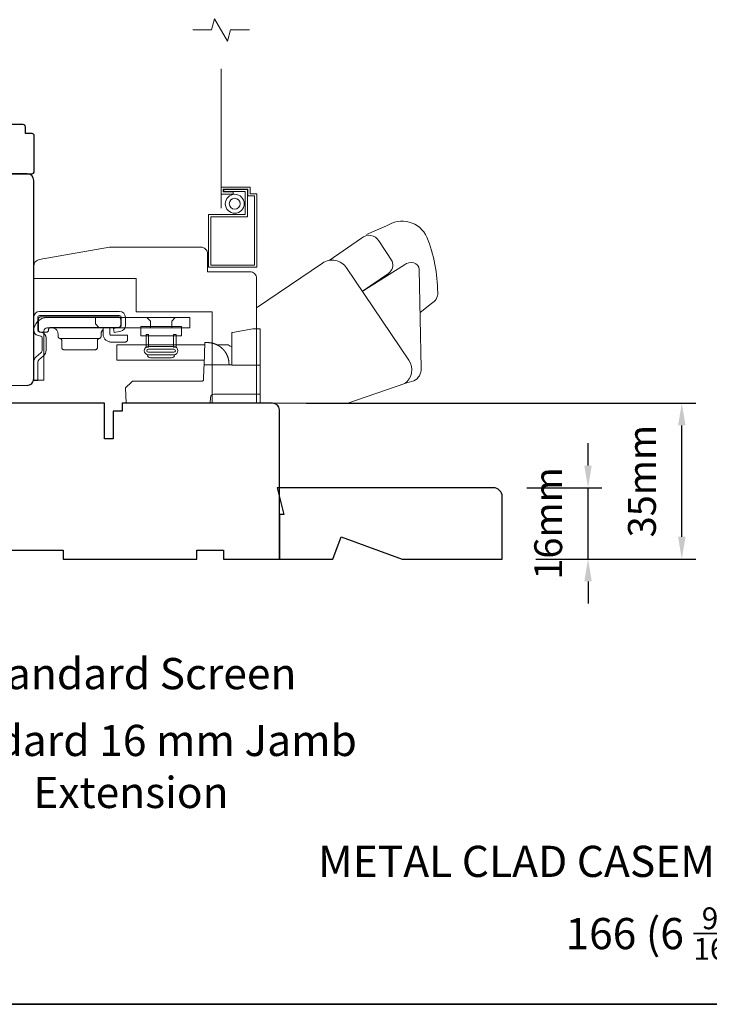
# Model space of a CAD drawing. Extents: x 3539 to 9193, y 3399 to 5942.
# Drawn here: x 3971 to 4126, y 4484 to 4705 of the extents above; entities that cross this region are included whole.
import ezdxf

# ---------------------------------------------------------------- set-up
doc = ezdxf.new("R2010")
doc.units = 0
doc.header["$LTSCALE"] = 250
doc.header["$MEASUREMENT"] = 0
doc.header["$PDMODE"] = 3
doc.header["$PDSIZE"] = -2
doc.linetypes.add('HIDDEN2', pattern=[0.1875, 0.125, -0.0625])
doc.layers.get('DEFPOINTS').update_dxf_attribs({"color": 2, "linetype": 'CONTINUOUS'})
for name, color, linetype, lineweight in [('7', 7, 'CONTINUOUS', 9), ('8', 7, 'CONTINUOUS', 35), ('Dimensions', 2, 'CONTINUOUS', 15), ('Hardware', 143, 'CONTINUOUS', 15), ('Screen', 40, 'HIDDEN2', 9), ('Sreen Frame', 30, 'CONTINUOUS', 9), ('TEXT', 7, 'CONTINUOUS', 35), ('Wood', 7, 'CONTINUOUS', 25)]:
    doc.layers.add(name, color=color, linetype=linetype, lineweight=lineweight)
doc.styles.add('Note Text (ISO)', font='tahoma.ttf')
doc.styles.add('ROMANS', font='romans')
doc.dimstyles.new('LWDEC', dxfattribs={"dimscale": 20, "dimtxt": 2.5, "dimasz": 2, "dimexe": 1.25, "dimexo": 3, "dimgap": 2, "dimtad": 1, "dimtoh": 1, "dimdec": 0, "dimzin": 11, "dimdsep": 46, "dimtxsty": 'ROMANS', "dimcen": 0, "dimdle": 1.5, "dimazin": 0, "dimtfac": 1, "dimtdec": 0, "dimtix": 1, "dimtmove": 0, "dimatfit": 3, "dimfxl": 0, "dimtzin": 0, "dimarcsym": 0})

# ---------------------------------------------------------------- blocks, each defined once
blk = doc.blocks.new('*D80')
at = {"layer": 'DEFPOINTS', "color": 0}
for p in [(4028.22, 4618.88), (4119.95, 4618.88), (4079.68, 4583.88)]:
    blk.add_point(p, dxfattribs=at)
at = {"layer": 'Dimensions', "color": 0, "lineweight": -2}
for p, q in [((4035.72, 4618.88), (4123.07, 4618.88)), ((4119.95, 4588.88), (4119.95, 4613.88)), ((4087.18, 4583.88), (4123.07, 4583.88))]:
    blk.add_line(p, q, dxfattribs=at)
at = {"layer": 'Dimensions', "color": 0}
for points in [[(4119.12, 4613.88), (4120.78, 4613.88), (4119.95, 4618.88)], [(4119.12, 4588.88), (4120.78, 4588.88), (4119.95, 4583.88)]]:
    blk.add_solid(points, dxfattribs=at)
at = {"layer": 'Dimensions', "color": 0, "insert": (4111.82, 4601.38), "char_height": 6.25, "attachment_point": 5, "rotation": 90, "style": 'ROMANS'}
blk.add_mtext('35mm', dxfattribs=at)
blk = doc.blocks.new('*D87')
at = {"layer": 'DEFPOINTS', "color": 0}
for p in [(4077.68, 4599.88), (4098.92, 4599.88), (4079.68, 4583.88)]:
    blk.add_point(p, dxfattribs=at)
at = {"layer": 'Dimensions', "color": 0, "lineweight": -2}
for p, q in [((4098.92, 4604.88), (4098.92, 4609.88)), ((4085.18, 4599.88), (4102.04, 4599.88)), ((4098.92, 4583.88), (4098.92, 4599.88)), ((4087.18, 4583.88), (4102.04, 4583.88)), ((4098.92, 4578.88), (4098.92, 4573.88))]:
    blk.add_line(p, q, dxfattribs=at)
at = {"layer": 'Dimensions', "color": 0}
for points in [[(4098.08, 4604.88), (4099.75, 4604.88), (4098.92, 4599.88)], [(4098.08, 4578.88), (4099.75, 4578.88), (4098.92, 4583.88)]]:
    blk.add_solid(points, dxfattribs=at)
at = {"layer": 'Dimensions', "color": 0, "insert": (4090.79, 4591.88), "char_height": 6.25, "attachment_point": 5, "rotation": 90, "style": 'ROMANS'}
blk.add_mtext('16mm', dxfattribs=at)
blk = doc.blocks.new('2838c')
at = {"layer": '7'}
blk.add_lwpolyline([(0, 0), (0, 28, 0.414214), (-1.5, 29.5), (-11, 29.5), (-11, 33.5, 0.414214), (-12.5, 35), (-33, 35), (-48.76, 32.22, 0.36394), (-50, 30.74), (-50, 28), (-27, 28), (-27, 20.5), (-10, 20.5), (-10, 0)], format="xyb", close=True, dxfattribs=at)

msp = doc.modelspace()

# ---------------------------------------------------------------- linework, layer by layer
at = {"layer": '7'}
msp.add_lwpolyline([(4022.95556, 4702.63618), (4018.7188, 4702.63618), (4018.04893, 4700.13619), (4015.16219, 4705.13617), (4014.49232, 4702.63618), (4010.25556, 4702.63618)], dxfattribs=at)
at = {"layer": '8', "linetype": 'Continuous'}
msp.add_lwpolyline([(3797.76875, 4917.87461), (4463.51037, 4917.87461), (4463.51037, 4483.95944), (3797.76875, 4483.95944)], close=True, dxfattribs=at)
at = {"layer": 'Hardware', "linetype": 'Continuous'}
for p, q in [((3992.46867, 4635.5758), (3992.55922, 4635.66635)), ((3989.28293, 4633.39895), (3980.45645, 4633.39895)), ((4006.49668, 4631.93182), (4012.66303, 4631.93182)), ((4017.63705, 4630.21496), (4017.6452, 4630.20198)), ((4017.6452, 4630.20198), (4017.6533, 4630.18903)), ((4017.6533, 4630.18903), (4017.66128, 4630.17615)), ((4017.66128, 4630.17615), (4017.6692, 4630.1633)), ((4017.6692, 4630.1633), (4017.67708, 4630.15042)), ((4017.69265, 4630.12469), (4017.70034, 4630.11181)), ((4017.70888, 4630.09746), (4017.71734, 4630.08311)), ((4017.75048, 4630.02578), (4017.75859, 4630.01148)), ((4017.75859, 4630.01148), (4017.76661, 4629.99721)), ((4017.77502, 4629.9821), (4017.78338, 4629.96701)), ((4017.91827, 4629.70318), (4017.9265, 4629.68565)), ((4017.9265, 4629.68565), (4017.93463, 4629.6682)), ((4017.93463, 4629.6682), (4017.94263, 4629.65085)), ((4017.94263, 4629.65085), (4017.95053, 4629.63358)), ((4017.95053, 4629.63358), (4017.95828, 4629.61639))]:
    msp.add_line(p, q, dxfattribs=at)
at = {"layer": 'Hardware'}
msp.add_line((4005.52086, 4629.03253), (4000.78063, 4629.03253), dxfattribs=at)
for points in [[(4061.23018, 4639.24635), (4063.80837, 4641.24553, 0.297906707), (4065.19336, 4643.67104, 0.095519449), (4062.75858, 4656.13426, 0.471687007), (4053.71428, 4658.64478), (4049.22793, 4656.75874)], [(4040.82944, 4650.92162), (4048.0808, 4655.88596, -0.479632316), (4051.9787, 4655.30361), (4054.97795, 4650.76549, -0.315015066), (4054.19657, 4647.97633), (4048.30559, 4643.99556)], [(4024.56565, 4618.87759), (4045.01436, 4618.87759), (4057.78834, 4623.27093, 0.407836183), (4058.74804, 4628.51283), (4044.76727, 4649.24034, 0.414213588), (4039.33111, 4650.29704), (4024.57321, 4640.2675), (4024.57321, 4618.87183)], [(4057.74118, 4623.26054), (4059.85457, 4623.86266, 0.291051951), (4061.49228, 4626.692), (4061.02956, 4648.85572, 0.344486328), (4059.82857, 4650.39202, 0.245742109), (4057.7275, 4649.89501), (4048.26701, 4643.9714)]]:
    msp.add_lwpolyline(points, format="xyb", dxfattribs=at)
at = {"layer": 'Hardware', "linetype": 'Continuous'}
for points in [[(3975.56663, 4634.02556), (3976.16594, 4633.88157, -0.380021388), (3976.45794, 4633.51111), (3976.45794, 4630.75839, -0.227483811), (3976.1917, 4630.17972), (3975.16064, 4629.2964, 0.213625982), (3974.5758, 4628.02523), (3974.5758, 4623.95624), (3975.48766, 4623.95624), (3975.48766, 4628.02523, -0.227790345), (3975.7539, 4628.60391), (3976.78496, 4629.48725, 0.218889846), (3977.3698, 4630.75839), (3977.3698, 4633.51111, 0.362807773), (3976.37897, 4634.76821), (3975.77966, 4634.9122, -0.34672527), (3975.48766, 4635.28266), (3975.48766, 4638.15735, -0.414213562), (3975.86866, 4638.53835), (3993.85182, 4638.53835, -0.414213562), (3994.23282, 4638.15735), (3994.23282, 4636.3112, -0.367824809), (3993.92596, 4635.93749), (3992.45483, 4635.64565), (3992.63227, 4634.75122), (3994.10338, 4635.04304, 0.35812539), (3995.14468, 4636.3112), (3995.14468, 4638.15735, 0.414213562), (3993.85182, 4639.45021), (3975.86866, 4639.45021, 0.414213562), (3974.5758, 4638.15735), (3974.5758, 4635.28266, 0.34672022), (3975.56662, 4634.02558)], [(4014.15045, 4632.42847), (4014.15123, 4632.42837, -0.000055452), (4014.152, 4632.42827, -0.000055457), (4014.15278, 4632.42818, -0.000055462), (4014.15356, 4632.42808, -0.000055467), (4014.15434, 4632.42798, -0.000055472), (4014.15512, 4632.42788, -0.000055477), (4014.1559, 4632.42779, -0.000055481), (4014.15668, 4632.42769, -0.000055484), (4014.15745, 4632.42759, -0.000055492), (4014.15823, 4632.42749, -0.000055504), (4014.15901, 4632.42739, -0.000055498), (4014.15979, 4632.4273, -0.000055475), (4014.16057, 4632.4272, -0.000055519), (4014.16135, 4632.4271, -0.000055623), (4014.16212, 4632.427, -0.000055489), (4014.1629, 4632.4269, -0.000055155), (4014.16368, 4632.4268, -0.000055638), (4014.16446, 4632.4267, -0.00005677), (4014.16524, 4632.4266, -0.000055163), (4014.16601, 4632.4265, -0.000051513), (4014.16679, 4632.4264, -0.000056858), (4014.16757, 4632.4263, -0.000067778), (4014.16837, 4632.4262, -0.000051456), (4014.16912, 4632.4261, -0.000017673), (4014.16981, 4632.42601, -0.00007258), (4014.17068, 4632.4259, -0.000124908), (4014.17203, 4632.42572, -0.000061085), (4014.17379, 4632.42549, -0.000032375)], [(4025.3757, 4620.90824), (4014.98117, 4620.90824, 0.409915347), (4014.21964, 4620.17283), (4014.17437, 4618.87625), (3995.32195, 4618.87625), (3995.20201, 4622.30523), (3995.20201, 4622.30523), (3996.50263, 4623.60605, -0.279314018), (3997.04144, 4623.82924), (4004.72559, 4623.82924), (4012.30783, 4623.82924), (4012.32979, 4623.83028), (4012.35129, 4623.83236), (4012.37233, 4623.83544), (4012.39287, 4623.83951), (4012.41291, 4623.84455), (4012.43241, 4623.85053), (4012.45137, 4623.85744), (4012.46976, 4623.86525), (4012.48756, 4623.87393), (4012.50475, 4623.88346), (4012.52131, 4623.89383), (4012.53722, 4623.90502), (4012.55246, 4623.91698), (4012.567, 4623.92972), (4012.58084, 4623.9432), (4012.59395, 4623.9574), (4012.60631, 4623.9723), (4012.61789, 4623.98788), (4012.62868, 4624.00411), (4012.63867, 4624.02098), (4012.64782, 4624.03845), (4012.65611, 4624.05652), (4012.66354, 4624.07515), (4012.67007, 4624.09432), (4012.67569, 4624.11402), (4012.68038, 4624.13421), (4012.68411, 4624.15488), (4012.68687, 4624.17601), (4012.68939, 4624.21953), (4012.77425, 4626.64983), (4012.80257, 4627.46143), (4019.02571, 4627.46143)]]:
    msp.add_lwpolyline(points, format="xyb", dxfattribs=at)
for points in [[(3976.85418, 4635.03823, -0.414213562), (3977.61618, 4635.80023), (4009.62773, 4635.80023), (4009.62773, 4638.07861), (3977.61618, 4638.07861, 0.414213562), (3974.5758, 4635.03823), (3974.5758, 4624.03244), (3976.85418, 4624.03244)], [(3993.58187, 4635.86274), (3978.4181, 4635.86274), (3978.36937, 4635.8604), (3978.31937, 4635.85306), (3978.26885, 4635.84032), (3978.21864, 4635.82194), (3978.16967, 4635.79785), (3978.1229, 4635.76817), (3978.07926, 4635.73323), (3978.03962, 4635.69358), (3978.00468, 4635.64995), (3977.975, 4635.60318), (3977.9509, 4635.55421), (3977.93253, 4635.504), (3977.9101, 4635.35474), (3977.9101, 4635.30394, -0.414213562), (3977.4021, 4634.79594), (3976.13211, 4634.79594, -0.414213562), (3975.62411, 4635.30394), (3975.62411, 4635.86274), (3975.62411, 4637.71694), (3975.62645, 4637.76567), (3975.63379, 4637.81567), (3975.64653, 4637.8662), (3975.66491, 4637.9164), (3975.689, 4637.96537), (3975.71868, 4638.01214), (3975.75362, 4638.05578), (3975.79327, 4638.09542), (3975.8369, 4638.13036), (3975.88367, 4638.16005), (3975.93264, 4638.18414), (3975.98285, 4638.20252), (3976.03338, 4638.21525), (3976.13211, 4638.22494), (3993.58187, 4638.22494), (3993.63061, 4638.22259), (3993.6806, 4638.21525), (3993.73113, 4638.20252), (3993.78134, 4638.18414), (3993.8303, 4638.16005), (3993.87707, 4638.13036), (3993.92071, 4638.09542), (3993.96036, 4638.05578), (3993.9953, 4638.01214), (3994.02498, 4637.96537), (3994.04907, 4637.9164), (3994.06745, 4637.8662), (3994.08018, 4637.81567), (3994.08987, 4637.71694), (3994.08987, 4636.37074), (3994.08753, 4636.32201), (3994.08018, 4636.27201), (3994.06745, 4636.22149), (3994.04907, 4636.17128), (3994.02498, 4636.12231), (3993.9953, 4636.07554), (3993.96036, 4636.0319), (3993.92071, 4635.99226), (3993.87707, 4635.95732), (3993.8303, 4635.92763), (3993.78134, 4635.90354), (3993.73113, 4635.88516), (3993.6806, 4635.87243)]]:
    msp.add_lwpolyline(points, format="xyb", close=True, dxfattribs=at)
for points in [[(3988.46661, 4638.07861), (3988.46661, 4636.67681), (3989.22861, 4635.80023)], [(4000.75045, 4635.80023), (4000.75045, 4637.30391), (3999.97575, 4638.07861)], [(4005.55104, 4635.80023), (4005.55104, 4637.30391), (4006.32574, 4638.07861)], [(3978.5197, 4635.86274), (3978.66591, 4635.85571), (3978.8159, 4635.83368), (3978.96747, 4635.79548), (3979.1181, 4635.74035), (3979.265, 4635.66807), (3979.40531, 4635.57901), (3979.53622, 4635.4742), (3979.65516, 4635.35526), (3979.75997, 4635.22435), (3979.84902, 4635.08404), (3979.92131, 4634.93714), (3979.97643, 4634.78651), (3980.01464, 4634.63494), (3980.0437, 4634.33875), (3980.0437, 4633.89795), (3980.04559, 4633.85419), (3980.05145, 4633.80956), (3980.06152, 4633.76459), (3980.07594, 4633.71985), (3980.09477, 4633.67596), (3980.11791, 4633.63357), (3980.14518, 4633.59331), (3980.17624, 4633.55575), (3980.21068, 4633.52142), (3980.24797, 4633.49074), (3980.28755, 4633.46402), (3980.32879, 4633.44146), (3980.37108, 4633.42313), (3980.45645, 4633.39895), (3980.49908, 4633.38889), (3980.54182, 4633.37476), (3980.58411, 4633.35644), (3980.62535, 4633.33388), (3980.66492, 4633.30716), (3980.70222, 4633.27648), (3980.73666, 4633.24215), (3980.76772, 4633.2046), (3980.79498, 4633.16433), (3980.81813, 4633.12195), (3980.83695, 4633.07806), (3980.85138, 4633.03333), (3980.86145, 4632.98835), (3980.8692, 4632.89997), (3980.8692, 4631.36695), (3980.87154, 4631.31822), (3980.87888, 4631.26822), (3980.89162, 4631.2177), (3980.91, 4631.16749), (3980.93409, 4631.11852), (3980.96377, 4631.07175), (3980.99871, 4631.02811), (3981.03836, 4630.98847), (3981.08199, 4630.95353), (3981.12876, 4630.92384), (3981.17773, 4630.89975), (3981.22794, 4630.88137), (3981.27847, 4630.86864), (3981.3772, 4630.85895), (3988.36218, 4630.85895), (3988.46091, 4630.86864), (3988.51144, 4630.88137), (3988.56165, 4630.89975), (3988.61062, 4630.92384), (3988.65739, 4630.95353), (3988.70102, 4630.98847), (3988.74067, 4631.02811), (3988.77561, 4631.07175), (3988.80529, 4631.11852), (3988.82938, 4631.16749), (3988.84776, 4631.2177), (3988.86049, 4631.26822), (3988.86784, 4631.31822), (3988.87018, 4631.36695), (3988.87018, 4632.89997), (3988.87793, 4632.98835), (3988.888, 4633.03333), (3988.90243, 4633.07806), (3988.92125, 4633.12195), (3988.94439, 4633.16433), (3988.97166, 4633.2046), (3989.00272, 4633.24215), (3989.03716, 4633.27648), (3989.07446, 4633.30716), (3989.11403, 4633.33388), (3989.15527, 4633.35644), (3989.19756, 4633.37476), (3989.2403, 4633.38889), (3989.28293, 4633.39895), (3989.3683, 4633.42313), (3989.41059, 4633.44146), (3989.45183, 4633.46402), (3989.4914, 4633.49074), (3989.5287, 4633.52142), (3989.56314, 4633.55575), (3989.5942, 4633.59331), (3989.62147, 4633.63357), (3989.64461, 4633.67596), (3989.66344, 4633.71985), (3989.67786, 4633.76459), (3989.68793, 4633.80956), (3989.69379, 4633.85419), (3989.69568, 4633.89795), (3989.69568, 4634.33875), (3989.70346, 4634.49255), (3989.7135, 4634.57113), (3989.72789, 4634.65042), (3989.74678, 4634.73009), (3989.77029, 4634.80977), (3989.79851, 4634.88907), (3989.83147, 4634.96761), (3989.86918, 4635.04495), (3989.91157, 4635.12069), (3989.95855, 4635.1944), (3990.00997, 4635.26567), (3990.06563, 4635.33412), (3990.12529, 4635.39936), (3990.18867, 4635.46107)], [(3991.67688, 4635.86274), (3991.67688, 4634.36415), (3991.67805, 4634.33978), (3991.68172, 4634.31478), (3991.68809, 4634.28952), (3991.69728, 4634.26441), (3991.70932, 4634.23993), (3991.72416, 4634.21654), (3991.74163, 4634.19473), (3991.76146, 4634.1749), (3991.78327, 4634.15743), (3991.80666, 4634.14259), (3991.83114, 4634.13055), (3991.85625, 4634.12136), (3991.88151, 4634.11499), (3991.93088, 4634.11015), (3995.61387, 4634.11015), (3995.61387, 4633.09415), (3995.61153, 4633.04541), (3995.60418, 4632.99542), (3995.59145, 4632.94489), (3995.57307, 4632.89468), (3995.54898, 4632.84572), (3995.51929, 4632.79895), (3995.48435, 4632.75531), (3995.44471, 4632.71566), (3995.40107, 4632.68073), (3995.3543, 4632.65104), (3995.30533, 4632.62695), (3995.25513, 4632.60857), (3995.2046, 4632.59584), (3995.10587, 4632.58615), (3991.93088, 4632.58615), (3991.7844, 4632.59219), (3991.63441, 4632.61104), (3991.48249, 4632.64362), (3991.33043, 4632.69061), (3991.18023, 4632.75238), (3991.03399, 4632.82894), (3990.89386, 4632.9199), (3990.76191, 4633.02446), (3990.64007, 4633.14142), (3990.53001, 4633.26925), (3990.43308, 4633.40611), (3990.35025, 4633.54999), (3990.2821, 4633.69875), (3990.19006, 4634.00248), (3990.19006, 4635.7756), (3990.2172, 4635.7841), (3990.23087, 4635.78821), (3990.24461, 4635.79222), (3990.25842, 4635.79614), (3990.27229, 4635.79995), (3990.28623, 4635.80366), (3990.30024, 4635.80727), (3990.3143, 4635.81078), (3990.32844, 4635.81418), (3990.34264, 4635.81748), (3990.35689, 4635.82067), (3990.37121, 4635.82376), (3990.38559, 4635.82673), (3990.40003, 4635.8296), (3990.41453, 4635.83236), (3990.42909, 4635.835), (3990.44371, 4635.83754), (3990.45838, 4635.83996), (3990.4731, 4635.84226), (3990.48788, 4635.84445), (3990.50272, 4635.84652), (3990.51761, 4635.84847), (3990.53255, 4635.8503), (3990.54754, 4635.85201), (3990.56258, 4635.8536), (3990.57767, 4635.85507), (3990.5928, 4635.85641), (3990.60798, 4635.85762), (3990.62321, 4635.8587)], [(4025.3757, 4627.38523), (4019.02571, 4627.38523), (4019.02571, 4634.19408), (4019.02571, 4634.70207), (4019.19367, 4634.73169), (4023.7247, 4635.53064), (4025.3757, 4635.53064), (4025.3757, 4618.87626)], [(4012.83983, 4628.52823), (3993.18714, 4628.52823), (3993.18714, 4631.93182), (4012.95872, 4631.93182)], [(4018.3881, 4627.46143), (4018.37014, 4627.97588), (4018.36996, 4627.97822), (4018.36948, 4627.98505), (4018.36854, 4627.9977), (4018.3676, 4628.01035), (4018.36704, 4628.01736), (4018.3663, 4628.0266), (4018.36549, 4628.03651), (4018.36463, 4628.04695), (4018.36343, 4628.06089), (4018.36211, 4628.0755), (4018.36072, 4628.09066), (4018.35853, 4628.1134), (4018.35594, 4628.13885), (4018.35348, 4628.16214), (4018.35086, 4628.18546), (4018.34802, 4628.20992), (4018.34512, 4628.23372), (4018.342, 4628.2584), (4018.33875, 4628.28312), (4018.33361, 4628.32013), (4018.32795, 4628.35873), (4018.32404, 4628.38416), (4018.31832, 4628.41982), (4018.31139, 4628.46115), (4018.30415, 4628.50196), (4018.29734, 4628.53859), (4018.29237, 4628.56447), (4018.2853, 4628.59993), (4018.27652, 4628.64217), (4018.27146, 4628.66567), (4018.26615, 4628.6898), (4018.25559, 4628.73602), (4018.24517, 4628.77981), (4018.2387, 4628.80608), (4018.22765, 4628.84961), (4018.22079, 4628.87572), (4018.21083, 4628.91271), (4018.20171, 4628.94555), (4018.19389, 4628.97306), (4018.18477, 4629.0044), (4018.1739, 4629.04072), (4018.16648, 4629.06493), (4018.15716, 4629.09475), (4018.14751, 4629.1249), (4018.13989, 4629.14824), (4018.13184, 4629.17247), (4018.11799, 4629.21319), (4018.10705, 4629.24461), (4018.09861, 4629.26828), (4018.08508, 4629.30559), (4018.07276, 4629.33871), (4018.06399, 4629.36178), (4018.05051, 4629.39668), (4018.0372, 4629.43036), (4018.02815, 4629.45279), (4018.01441, 4629.48634), (4018.00057, 4629.51936), (4017.99133, 4629.5411), (4017.97687, 4629.57445), (4017.96311, 4629.60559), (4017.94875, 4629.63747), (4017.93672, 4629.66371), (4017.92584, 4629.68708), (4017.91251, 4629.71529), (4017.8979, 4629.7457), (4017.89006, 4629.7618), (4017.87591, 4629.79045), (4017.86524, 4629.81171), (4017.85447, 4629.83292), (4017.83951, 4629.86203), (4017.82529, 4629.88921), (4017.81045, 4629.91717), (4017.8007, 4629.93526), (4017.78787, 4629.95883), (4017.77263, 4629.98644), (4017.75909, 4630.01059), (4017.74368, 4630.0377), (4017.73298, 4630.05629), (4017.72216, 4630.07486), (4017.70382, 4630.10597), (4017.6895, 4630.1299), (4017.6785, 4630.14808), (4017.66275, 4630.17376), (4017.65262, 4630.19015), (4017.6341, 4630.21961), (4017.62292, 4630.23719), (4017.60563, 4630.26409), (4017.58917, 4630.28931), (4017.57792, 4630.30635), (4017.56656, 4630.32337), (4017.55567, 4630.3396), (4017.5439, 4630.35692), (4017.53364, 4630.37193), (4017.52331, 4630.38692), (4017.51304, 4630.40168), (4017.50271, 4630.41643), (4017.48772, 4630.43762), (4017.47187, 4630.45974), (4017.46156, 4630.47399), (4017.45135, 4630.48804), (4017.44048, 4630.50282), (4017.42447, 4630.52441), (4017.40835, 4630.54592), (4017.39209, 4630.56734), (4017.38008, 4630.58301), (4017.36783, 4630.59883), (4017.35178, 4630.61938), (4017.33717, 4630.63792), (4017.32529, 4630.65286), (4017.30926, 4630.6728), (4017.29844, 4630.68611), (4017.28782, 4630.69911), (4017.2735, 4630.71651), (4017.2561, 4630.73739), (4017.24576, 4630.74971), (4017.23535, 4630.762), (4017.22524, 4630.77389), (4017.21492, 4630.78593), (4017.20489, 4630.79754), (4017.19483, 4630.80914), (4017.18498, 4630.82042), (4017.1751, 4630.83167), (4017.16542, 4630.8426), (4017.15531, 4630.85392), (4017.14604, 4630.86429), (4017.13672, 4630.87465), (4017.12742, 4630.88489), (4017.11119, 4630.90267), (4017.09753, 4630.9175), (4017.08864, 4630.92708), (4017.07746, 4630.93904), (4017.0644, 4630.95291), (4017.0516, 4630.96642), (4017.03906, 4630.97955), (4017.01879, 4631.00058), (4016.99229, 4631.02763), (4016.96839, 4631.05171), (4016.94502, 4631.07493), (4016.91322, 4631.10602), (4016.89034, 4631.12801), (4016.86278, 4631.15415), (4016.83619, 4631.17897), (4016.81061, 4631.20251), (4016.78379, 4631.22685), (4016.75089, 4631.25616), (4016.72928, 4631.27513), (4016.70116, 4631.29949), (4016.66776, 4631.32794), (4016.64637, 4631.34587), (4016.61571, 4631.37119), (4016.58757, 4631.3941), (4016.56197, 4631.41463), (4016.52575, 4631.4432), (4016.48917, 4631.47147), (4016.45465, 4631.49766), (4016.4308, 4631.51547), (4016.40683, 4631.53312), (4016.37388, 4631.55704), (4016.35869, 4631.56792), (4016.33451, 4631.58504), (4016.30058, 4631.60873), (4016.28104, 4631.62214), (4016.26146, 4631.63548), (4016.23698, 4631.65196), (4016.21094, 4631.66924), (4016.18704, 4631.68488), (4016.16306, 4631.70038), (4016.14165, 4631.71404), (4016.11343, 4631.73182), (4016.08851, 4631.74727), (4016.04985, 4631.77086), (4016.02476, 4631.7859), (4015.99659, 4631.80254), (4015.96296, 4631.82209), (4015.93832, 4631.83616), (4015.91229, 4631.85082), (4015.88125, 4631.86804), (4015.86141, 4631.87889), (4015.82738, 4631.89723), (4015.79486, 4631.91442), (4015.76919, 4631.92776), (4015.74185, 4631.94175), (4015.70749, 4631.95905), (4015.69243, 4631.96652), (4015.65577, 4631.98442), (4015.62187, 4632.00063), (4015.60388, 4632.00911), (4015.56919, 4632.02522), (4015.53434, 4632.04104), (4015.50797, 4632.0528), (4015.48151, 4632.06441), (4015.44625, 4632.07957), (4015.42834, 4632.08717), (4015.39327, 4632.10177), (4015.35786, 4632.11617), (4015.33944, 4632.12354), (4015.30439, 4632.13733), (4015.26853, 4632.1511), (4015.24183, 4632.16116), (4015.21567, 4632.17083), (4015.17998, 4632.18374), (4015.16068, 4632.1906), (4015.12641, 4632.20253), (4015.09063, 4632.21467), (4015.07094, 4632.22125), (4015.03335, 4632.2335), (4014.99779, 4632.24477), (4014.96865, 4632.25379), (4014.93685, 4632.26342), (4014.89794, 4632.27487), (4014.87386, 4632.28176), (4014.83955, 4632.29136), (4014.80094, 4632.30185), (4014.78113, 4632.30711), (4014.74214, 4632.31716), (4014.71087, 4632.32499), (4014.67973, 4632.33253), (4014.64252, 4632.34129), (4014.61326, 4632.34795), (4014.58618, 4632.35397), (4014.54719, 4632.36232), (4014.53096, 4632.36568), (4014.50983, 4632.37), (4014.47287, 4632.37731), (4014.44122, 4632.38333), (4014.41735, 4632.38772), (4014.38169, 4632.39405), (4014.35169, 4632.39915), (4014.32822, 4632.40302), (4014.29261, 4632.40865), (4014.27061, 4632.41201), (4014.23785, 4632.41678), (4014.20562, 4632.42128), (4014.17897, 4632.42483), (4014.15045, 4632.42847), (4014.11499, 4632.43273), (4014.08552, 4632.43606), (4014.04542, 4632.44033), (4014.0189, 4632.44297), (4013.98232, 4632.44635), (4013.9491, 4632.44917), (4013.91448, 4632.45189), (4013.88339, 4632.45409), (4013.85411, 4632.456), (4013.82258, 4632.45785), (4013.79048, 4632.45951), (4013.76084, 4632.46088), (4013.72205, 4632.46235), (4013.69586, 4632.46319), (4013.66401, 4632.464), (4013.63361, 4632.46459), (4013.60618, 4632.46497), (4013.55588, 4632.46522), (4012.97735, 4632.46522), (4012.80257, 4627.46143)], [(4015.76647, 4631.93182), (4018.18548, 4631.93182), (4018.63105, 4631.7037), (4019.02571, 4631.50492)], [(4017.55935, 4630.33416), (4017.56539, 4630.32512), (4017.56964, 4630.3188), (4017.574, 4630.31222), (4017.57855, 4630.30536), (4017.5833, 4630.29822), (4017.5882, 4630.29076), (4017.59331, 4630.28298), (4017.59864, 4630.27483), (4017.60418, 4630.26632), (4017.60994, 4630.25741), (4017.61596, 4630.24806), (4017.62226, 4630.23823), (4017.62884, 4630.22792)]]:
    msp.add_lwpolyline(points, dxfattribs=at)
at = {"layer": 'Hardware'}
for points in [[(3998.59452, 4636.09344), (4007.70099, 4636.09344), (4007.70099, 4634.00668), (3998.59452, 4634.00668)], [(3999.79203, 4634.28513), (4000.3382, 4634.28513), (4000.3382, 4631.47118), (3999.79203, 4631.47118)], [(4006.50946, 4634.28513), (4005.96329, 4634.28513), (4005.96329, 4631.47118), (4006.50946, 4631.47118)]]:
    msp.add_lwpolyline(points, close=True, dxfattribs=at)
for points in [[(4000.30311, 4629.72521, -1), (4000.30311, 4631.5805), (4005.99838, 4631.5805, -1), (4005.99838, 4629.72521)], [(4005.99838, 4631.00041, -1), (4005.99838, 4630.3053), (4000.30311, 4630.3053, -1), (4000.30311, 4631.00041)]]:
    msp.add_lwpolyline(points, format="xyb", close=True, dxfattribs=at)
for centre, start, end in [((4000.78063, 4629.75933), 179.999985, 270), ((4005.52086, 4629.75933), 270, 359.9999934)]:
    msp.add_arc(centre, 0.7268, start, end, dxfattribs=at)
at = {"layer": 'Screen'}
msp.add_line((4016.60556, 4662.63979), (4016.60556, 4702.63618), dxfattribs=at)
at = {"layer": 'Sreen Frame'}
msp.add_lwpolyline([(4016.60557, 4665.817), (4019.32556, 4665.817), (4019.32556, 4666.317), (4017.10556, 4666.317), (4017.10556, 4666.87725), (4022.60555, 4666.87725), (4022.60555, 4665.37725), (4024.10555, 4665.37725), (4024.10555, 4649.87728), (4014.27557, 4649.87728), (4014.27557, 4660.71726), (4022.52555, 4660.71726), (4022.52555, 4666.84889), (4017.19676, 4666.84889), (4017.19676, 4666.34889), (4022.02555, 4666.34889), (4022.02555, 4661.21726), (4013.77557, 4661.21726), (4013.77557, 4649.37729), (4024.60555, 4649.37729), (4024.60555, 4665.87725), (4023.10555, 4665.87725), (4023.10555, 4667.37725), (4016.60557, 4667.37725)], close=True, dxfattribs=at)
for radius in [2.125, 1.225]:
    msp.add_circle((4019.66917, 4663.62829), radius, dxfattribs=at)
at = {"layer": 'Wood'}
for points in [[(3974.21006, 4679.37978), (3972.71006, 4679.37978), (3972.71006, 4680.87978, 0.414213562), (3972.21006, 4681.37978), (3969.71007, 4681.37978, 0.236067977), (3965.71007, 4683.37977), (3965.71007, 4684.87977, 0.414213562), (3965.21008, 4685.37977), (3963.21008, 4685.37977, 0.414213562), (3962.71008, 4684.87977), (3962.71008, 4674.37979), (3964.71008, 4670.3798), (3974.21006, 4670.3798, 0.414213562), (3974.71006, 4670.8798), (3974.71006, 4678.87978, 0.414213562)], [(4029.17549, 4599.8786), (4030.67548, 4593.87861), (4029.67549, 4593.87861), (4029.67549, 4583.87863), (4041.69754, 4583.87863), (4043.51739, 4588.87862), (4057.25475, 4583.87863), (4079.67539, 4583.87863), (4079.67539, 4597.8786, 0.414213562), (4077.67539, 4599.8786)]]:
    msp.add_lwpolyline(points, format="xyb", close=True, dxfattribs=at)
for points in [[(3955.57584, 4622.87697), (3973.07572, 4622.87592, 0.414229226), (3974.5758, 4624.37592), (3974.57581, 4668.8798, 0.414213562), (3973.07581, 4670.3798), (3940.07141, 4670.3798)], [(3965.17561, 4585.85948), (3981.17558, 4585.85948), (3981.17558, 4583.85948), (4011.17552, 4583.85948), (4011.17552, 4585.85948), (4017.17551, 4585.85948), (4017.17551, 4583.85948), (4029.67548, 4583.85948), (4029.67548, 4617.35942, 0.414213562), (4028.17549, 4618.85941), (3994.42555, 4618.85941), (3994.42555, 4617.10942), (3992.42556, 4617.10942), (3992.42556, 4610.85943), (3990.42556, 4610.85943), (3990.42556, 4618.85941), (3962.17562, 4618.85941, 0.414213562)]]:
    msp.add_lwpolyline(points, format="xyb", dxfattribs=at)

# ---------------------------------------------------------------- block references
at = {"layer": 'Wood', "xscale": 0.9999960000033229, "yscale": 0.9999960000033229, "zscale": 0.9999960000033229}
msp.add_blockref('2838c', (4024.57552, 4618.87741), dxfattribs=at)

# ---------------------------------------------------------------- texts
at = {"layer": 'TEXT', "char_height": 6.9999719, "attachment_point": 2, "style": 'Note Text (ISO)'}
for s, insert, width in [('\\pt152.39639;\\PStandard Screen', (3996.39013, 4573.34746), 118.6284742), ('\\pt152.39639;\\PStandard 16 mm Jamb Extension', (3996.39013, 4558.34749), 118.6284742), ('\\pt152.39639;\\PMETAL CLAD CASEMENT - TRIPLE GLAZED', (4130.34413, 4531.21031), 232.9430922), ('\\A1;\\pt41.99983;\\P166 (6 {\\H0.7x;\\S9/16;}") JAMB', (4129.33132, 4517.38166), 118.6284742)]:
    msp.add_mtext(s, dxfattribs=dict(at, insert=insert, width=width))

# ---------------------------------------------------------------- dimensions: what is measured, and where the dimension line sits
at = {"layer": 'Dimensions'}
dim = msp.add_linear_dim(base=(4119.94867, 4618.87786), p1=(4079.67539, 4583.87547), p2=(4028.22113, 4618.87786), angle=90, dimstyle='LWDEC', override={"dimscale": 2.5, "dimpost": 'mm', "dimfrac": 2, "dimarcsym": 1}, dxfattribs=at)
dim.commit()
dim.dimension.update_dxf_attribs({"geometry": '*D80', "text_midpoint": (4119.94867, 4601.37666), "dimtype": 160})
dim = msp.add_linear_dim(base=(4098.91656, 4599.8786), p1=(4079.67539, 4583.87547), p2=(4077.67539, 4599.8786), angle=90, dimstyle='LWDEC', override={"dimscale": 2.5, "dimpost": 'mm', "dimfrac": 2, "dimarcsym": 1}, dxfattribs=at)
dim.commit()
dim.dimension.update_dxf_attribs({"geometry": '*D87', "text_midpoint": (4090.79156, 4591.87703)})

doc.saveas('drawing.dxf')
